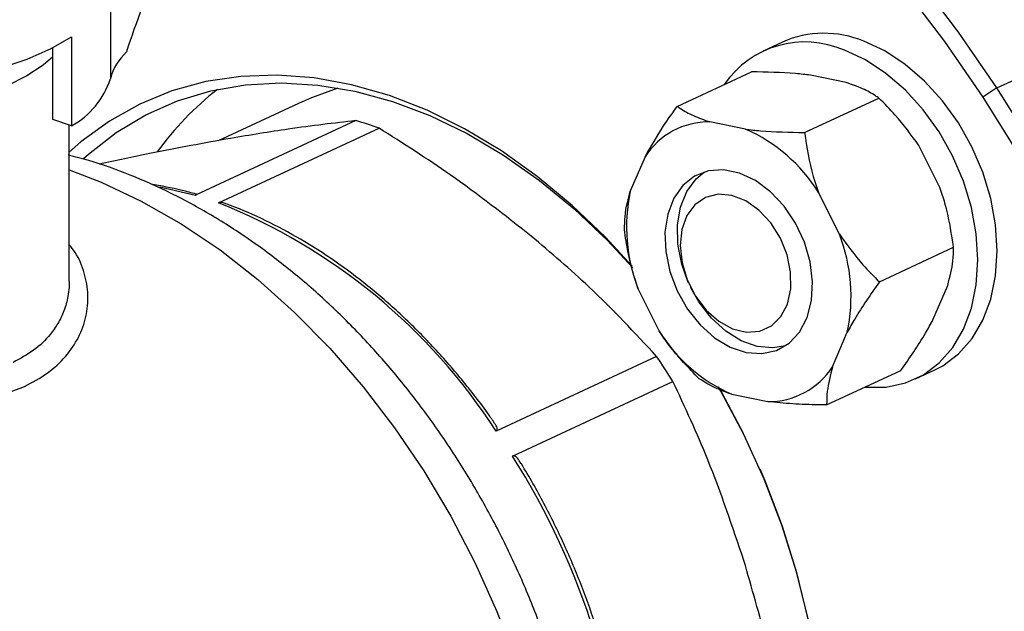
# Model space of a CAD drawing. Units: millimetres. Extents: x 4 to 416, y 4 to 293.
# Drawn here: x 372 to 376, y 182 to 185 of the extents above; entities that cross this region are included whole.
import ezdxf

# ---------------------------------------------------------------- set-up
doc = ezdxf.new("R2010")
doc.units = ezdxf.units.MM

msp = doc.modelspace()

# ---------------------------------------------------------------- linework, layer by layer
at = {"color": 7, "linetype": 'Continuous', "lineweight": 25}
for p, q in [((372.0475, 185.6028), (372.0478, 184.4971)), ((371.8865, 184.6703), (371.8866, 184.3018)), ((374.8365, 184.6491), (374.7563, 184.6118)), ((375.7271, 184.4594), (376.2081, 184.6831)), ((371.8094, 184.3274), (371.8093, 184.6261)), ((374.4, 184.3824), (374.7078, 184.5256)), ((375.101, 184.4815), (374.9526, 184.5119)), ((375.7271, 184.4594), (375.6679, 184.4207)), ((372.8463, 184.4033), (372.4953, 184.2401)), ((374.9289, 184.2739), (375.2368, 184.4171)), ((371.8866, 184.3018), (371.8094, 184.3274)), ((373.0665, 184.3233), (372.4005, 184.0136)), ((371.8771, 183.6564), (371.877, 184.305)), ((372.4966, 183.9824), (373.1626, 184.2921)), ((374.6841, 184.2876), (374.5357, 184.3181)), ((375.4899, 184.046), (375.4029, 184.2197)), ((374.2668, 184.1734), (374.2054, 184.0301)), ((375.073, 183.8521), (374.986, 184.0258)), ((375.2391, 183.6547), (375.5469, 183.7979)), ((374.4448, 183.6553), (374.4462, 183.6521)), ((374.455, 183.6331), (374.4566, 183.6299)), ((375.4614, 183.4963), (375.5228, 183.6395)), ((374.2383, 183.6237), (374.3253, 183.45)), ((375.0445, 183.3024), (375.1059, 183.4457)), ((374.3145, 183.3454), (373.6485, 183.0357)), ((375.0203, 183.1441), (375.3282, 183.2872)), ((375.3888, 183.2517), (375.4689, 183.289)), ((373.7165, 182.932), (374.3825, 183.2417)), ((374.6271, 183.1882), (374.7755, 183.1577))]:
    msp.add_line(p, q, dxfattribs=at)
at = {"color": 8, "linetype": 'Continuous', "lineweight": 25}
msp.add_line((372.2531, 184.0491), (372.4005, 184.0136), dxfattribs=at)
at = {"color": 7, "linetype": 'Continuous', "lineweight": 25, "flags": 128}
for points in [[(375.7271, 184.4594), (375.5679, 184.6909), (375.3997, 184.9131), (375.2232, 185.1253), (375.0392, 185.3267), (374.8482, 185.5163), (374.6511, 185.6937), (374.4485, 185.858), (374.2413, 186.0087), (374.0301, 186.1452), (373.8159, 186.2669), (373.5995, 186.3734), (373.3816, 186.4643), (373.163, 186.5393), (373.0891, 186.561)], [(373.0524, 186.5013), (373.1038, 186.4865), (373.3221, 186.4136), (373.5399, 186.3246), (373.7563, 186.2198), (373.9705, 186.0996), (374.1817, 185.9645), (374.3891, 185.815), (374.5918, 185.6517), (374.789, 185.4752), (374.9801, 185.2862), (375.1642, 185.0855), (375.3407, 184.8738), (375.5088, 184.6519), (375.6679, 184.4207)], [(369.9719, 184.6122), (370.0746, 184.5699), (370.1903, 184.533), (370.3172, 184.5021), (370.4531, 184.4777), (370.5959, 184.4603), (370.7433, 184.45), (370.8929, 184.4471), (371.0422, 184.4517), (371.1888, 184.4636), (371.3303, 184.4826), (371.4645, 184.5084), (371.5891, 184.5407), (371.7022, 184.5789), (371.8018, 184.6223), (371.8865, 184.6703)], [(375.4689, 183.289), (375.502, 183.3064), (375.5677, 183.3556), (375.6237, 183.4191), (375.6687, 183.4955), (375.7015, 183.5829), (375.7215, 183.6795), (375.7281, 183.7828), (375.7213, 183.8905), (375.7011, 184.0001), (375.6681, 184.1089), (375.623, 184.2144), (375.5669, 184.3142), (375.501, 184.4059), (375.427, 184.4873), (375.3466, 184.5566), (375.2616, 184.6122), (375.1741, 184.6526)], [(375.1794, 183.218), (375.1827, 183.2177), (375.2676, 183.2183), (375.348, 183.2356), (375.4219, 183.2691), (375.4876, 183.3183), (375.5436, 183.3818), (375.5885, 183.4582), (375.6213, 183.5457), (375.6413, 183.6422), (375.6479, 183.7455), (375.6411, 183.8532), (375.6209, 183.9628), (375.5879, 184.0716), (375.5428, 184.1771), (375.4867, 184.2769), (375.4208, 184.3686), (375.3468, 184.45), (375.2664, 184.5194), (375.1814, 184.5749), (375.0939, 184.6153)], [(371.8093, 184.5884), (371.7694, 184.5535), (371.7015, 184.509), (371.6191, 184.4683), (371.5234, 184.4323), (371.4163, 184.4015), (371.2997, 184.3766), (371.1755, 184.3578), (371.046, 184.3457), (370.9136, 184.3403), (370.7805, 184.3418), (370.6491, 184.3502), (370.5217, 184.3653), (370.4006, 184.3868), (370.288, 184.4144), (370.1858, 184.4476), (370.0959, 184.4857), (370.038, 184.5169)], [(374.2134, 183.7196), (374.1029, 183.8393), (373.9641, 183.9719), (373.8196, 184.0919), (373.6704, 184.1981), (373.5175, 184.2899), (373.3623, 184.3665), (373.2057, 184.4275), (373.049, 184.4723), (372.8933, 184.5006), (372.7398, 184.5122), (372.5896, 184.507), (372.4438, 184.4851), (372.3035, 184.4466), (372.1698, 184.3918), (372.0436, 184.3212), (371.9258, 184.2351), (371.877, 184.1926)], [(371.9345, 184.1646), (371.957, 184.1848), (372.0717, 184.2738), (372.1951, 184.3475), (372.3264, 184.4053), (372.4644, 184.4468), (372.6081, 184.4717), (372.7565, 184.4797), (372.9084, 184.4708), (373.0627, 184.4451), (373.2182, 184.4028), (373.3737, 184.3442), (373.528, 184.2697), (373.6799, 184.1799), (373.8283, 184.0756), (373.9721, 183.9574), (374.1102, 183.8263), (374.2154, 183.7131)], [(372.8463, 184.4033), (372.8832, 184.4196), (372.9933, 184.4587)], [(375.8769, 184.2196), (375.7271, 184.4594)], [(375.6679, 184.4207), (375.8175, 184.1811)], [(374.6861, 183.3613), (374.751, 183.3566), (374.8115, 183.3698), (374.8647, 183.4002), (374.9081, 183.4463), (374.9397, 183.5061), (374.958, 183.5768), (374.9622, 183.6549), (374.9521, 183.737), (374.928, 183.8191), (374.8913, 183.8974), (374.8435, 183.9682), (374.787, 184.0283), (374.7243, 184.0748), (374.6584, 184.1055), (374.5923, 184.1191), (374.5293, 184.1148), (374.4721, 184.0929), (374.4235, 184.0544), (374.3858, 184.0011), (374.3607, 183.9355), (374.3494, 183.8607), (374.3524, 183.7801), (374.3695, 183.6975), (374.4001, 183.6168), (374.4426, 183.5418), (374.4951, 183.476), (374.5551, 183.4224), (374.6197, 183.3836), (374.6861, 183.3613)], [(374.4448, 183.6553), (374.4191, 183.7276), (374.4029, 183.8102), (374.401, 183.8905), (374.4134, 183.9647), (374.4395, 184.0295), (374.4782, 184.0817), (374.5135, 184.1107)], [(374.83, 183.5102), (374.8574, 183.5623), (374.8714, 183.625), (374.8709, 183.6944), (374.8562, 183.7662), (374.8281, 183.8358), (374.7883, 183.8989), (374.7393, 183.9515), (374.6843, 183.9903), (374.6267, 184.0129), (374.5701, 184.0178), (374.5181, 184.0048), (374.4739, 183.9746), (374.4403, 183.9292), (374.4195, 183.8713), (374.4126, 183.8048), (374.4203, 183.7336), (374.4419, 183.6623), (374.4761, 183.5955), (374.5209, 183.5371), (374.5732, 183.4911), (374.63, 183.4601), (374.6875, 183.4463), (374.7423, 183.4504), (374.7908, 183.4721), (374.83, 183.5102)], [(374.8491, 183.3889), (374.7975, 183.3802), (374.7324, 183.3862), (374.666, 183.4098), (374.6016, 183.4498), (374.5421, 183.5045), (374.4903, 183.5711), (374.4566, 183.6299)], [(374.5703, 183.2192), (374.5849, 183.194), (374.6738, 183.0267)], [(374.9432, 182.2569), (374.895, 182.4517), (374.8342, 182.645), (374.7611, 182.8354), (374.6765, 183.0214), (374.5808, 183.2016), (374.5768, 183.2086)], [(374.7423, 182.8795), (374.7633, 182.8302), (374.8352, 182.6411), (374.8948, 182.4491), (374.9416, 182.2556), (374.9753, 182.0623), (374.9957, 181.8704), (375.0025, 181.6814), (374.9958, 181.4969), (374.9755, 181.3182), (374.9419, 181.1467), (374.8951, 180.9837), (374.8356, 180.8303), (374.7638, 180.6879), (374.6802, 180.5574), (374.5855, 180.4399), (374.4804, 180.3362), (374.3657, 180.2472), (374.2423, 180.1735), (374.1111, 180.1157), (373.973, 180.0742), (373.8517, 180.0521)]]:
    msp.add_lwpolyline(points, dxfattribs=at)
at = {"color": 8, "linetype": 'Continuous', "lineweight": 25, "flags": 128}
msp.add_lwpolyline([(371.877, 184.1188), (372.009, 184.0681), (372.1762, 183.9895), (372.3411, 183.8955), (372.5029, 183.7868), (372.6603, 183.664), (372.8124, 183.5279), (372.9583, 183.3795), (373.0969, 183.2196), (373.2273, 183.0494), (373.3488, 182.8699), (373.4605, 182.6823), (373.5616, 182.4878), (373.6517, 182.2877), (373.73, 182.0833), (373.796, 181.8758), (373.8494, 181.6667), (373.8897, 181.4573), (373.9168, 181.2489), (373.9194, 181.2206)], dxfattribs=at)
at = {"color": 7, "linetype": 'Continuous', "lineweight": 25}
for centre, radius, start, end in [((374.9305, 184.2433), 0.4063, 66.2903, 145.5074), ((375.0094, 184.258), 0.4276, 67.3445, 113.8491), ((372.2665, 184.4405), 0.2259, 132.0589, 165.4999), ((371.7243, 184.5999), 0.3394, 298.556, 342.3735), ((373.2839, 183.4433), 1.2833, 128.1185, 144.2299), ((372.5936, 182.7029), 1.6881, 70.3004, 73.7309), ((374.5322, 184.0023), 0.3158, 89.3577, 147.1899), ((374.4144, 183.6717), 0.6723, 31.7815, 66.3511), ((374.9034, 183.882), 0.7136, 168.0221, 201.2262), ((371.5879, 181.7029), 2.454, 32.8948, 68.2663), ((374.4079, 183.5938), 0.7135, 348.0217, 21.2273), ((374.8968, 183.8041), 0.6723, 211.7809, 246.3516), ((371.7418, 181.5844), 3.1176, 32.1122, 34.391), ((374.7791, 183.4735), 0.3158, 269.3573, 327.1897), ((371.1209, 181.2832), 3.0749, 2.0629, 32.4242)]:
    msp.add_arc(centre, radius, start, end, dxfattribs=at)
msp.add_ellipse((373.0442, 184.7626), major_axis=(0.7522, 1.168), ratio=0.563968, start_param=1.741379, end_param=2.043715, dxfattribs=at)
for points, knots in [([(376.4085, 178.6451), (376.4238, 178.6515), (376.4997, 178.6831), (376.6297, 178.7543), (376.7976, 178.8589), (376.9569, 178.9781), (377.1079, 179.1102), (377.2499, 179.2551), (377.3825, 179.4123), (377.5052, 179.5814), (377.6176, 179.7618), (377.7192, 179.953), (377.8097, 180.1543), (377.8887, 180.3649), (377.956, 180.5842), (378.0113, 180.8114), (378.0543, 181.0456), (378.085, 181.2861), (378.1032, 181.5318), (378.109, 181.7821), (378.1022, 182.0359), (378.0831, 182.2924), (378.0516, 182.5508), (378.0079, 182.81), (377.9522, 183.0694), (377.8847, 183.3279), (377.8056, 183.5848), (377.7152, 183.8392), (377.6138, 184.0901), (377.5018, 184.3369), (377.3795, 184.5786), (377.2474, 184.8144), (377.1059, 185.0436), (376.9553, 185.2654), (376.7964, 185.479), (376.6294, 185.6837), (376.455, 185.8787), (376.2738, 186.0635), (376.0863, 186.2374), (375.8931, 186.3997), (375.6948, 186.5498), (375.4922, 186.6872), (375.2858, 186.8114), (375.0765, 186.9219), (374.8649, 187.0182), (374.6518, 187.0999), (374.438, 187.1672), (374.2243, 187.2174), (374.0819, 187.2457), (374.0111, 187.2526), (374.011, 187.2526)], [0, 0, 0, 0, 0.005286, 0.02635, 0.047411, 0.068486, 0.089595, 0.110755, 0.131978, 0.153273, 0.174642, 0.196085, 0.217595, 0.239166, 0.260789, 0.282453, 0.30415, 0.325871, 0.347607, 0.369354, 0.391106, 0.412859, 0.434611, 0.45636, 0.478106, 0.499849, 0.521589, 0.543326, 0.565062, 0.586798, 0.608536, 0.630275, 0.652018, 0.673765, 0.695518, 0.717278, 0.739044, 0.760818, 0.782599, 0.804386, 0.826178, 0.847969, 0.869756, 0.891533, 0.913292, 0.935025, 0.956722, 0.978372, 0.999965, 1, 1, 1, 1]), ([(374.9526, 184.5119), (374.9324, 184.5142), (374.8557, 184.5228), (374.7706, 184.5244), (374.7078, 184.5256)], [0, 0, 0, 0, 0.2633326, 1, 1, 1, 1]), ([(375.2368, 184.4171), (375.2322, 184.4202), (375.2122, 184.4336), (375.1718, 184.4565), (375.1247, 184.4731), (375.101, 184.4815)], [0, 0, 0, 0, 0.129158, 0.560804, 1, 1, 1, 1]), ([(375.4029, 184.2197), (375.3714, 184.2633), (375.3201, 184.3343), (375.26, 184.394), (375.2368, 184.4171)], [0, 0, 0, 0, 0.613156, 1, 1, 1, 1]), ([(374.2668, 184.1734), (374.2913, 184.2159), (374.3312, 184.2853), (374.3808, 184.3554), (374.4, 184.3824)], [0, 0, 0, 0, 0.613153, 1, 1, 1, 1]), ([(374.4, 184.3824), (374.4046, 184.3793), (374.4246, 184.3659), (374.465, 184.343), (374.512, 184.3264), (374.5357, 184.3181)], [0, 0, 0, 0, 0.129171, 0.560806, 1, 1, 1, 1]), ([(373.0665, 184.3233), (372.9761, 184.3129), (372.8169, 184.2946), (372.6279, 184.2632), (372.5463, 184.2496)], [0, 0, 0, 0, 0.56808, 1, 1, 1, 1]), ([(373.7941, 183.8446), (373.6844, 183.9307), (373.4852, 184.0872), (373.2626, 184.2286), (373.1626, 184.2921)], [0, 0, 0, 0, 0.55061, 1, 1, 1, 1]), ([(374.6841, 184.2876), (374.7043, 184.2853), (374.7811, 184.2767), (374.8662, 184.2751), (374.9289, 184.2739)], [0, 0, 0, 0, 0.263331, 1, 1, 1, 1]), ([(372.5463, 184.2496), (372.4369, 184.23), (372.2644, 184.1989), (372.0716, 184.1575), (372.001, 184.1424)], [0, 0, 0, 0, 0.633568, 1, 1, 1, 1]), ([(374.9289, 184.2739), (374.938, 184.2129), (374.9504, 184.1299), (374.9785, 184.0476), (374.986, 184.0258)], [0, 0, 0, 0, 0.735441, 1, 1, 1, 1]), ([(372.9893, 179.1494), (372.9939, 179.1513), (373.0478, 179.1734), (373.1446, 179.2294), (373.2779, 179.3175), (373.4019, 179.4201), (373.5168, 179.5348), (373.6219, 179.6615), (373.7167, 179.7994), (373.8007, 179.9482), (373.8732, 180.1069), (373.9339, 180.2748), (373.9822, 180.451), (374.0179, 180.6343), (374.0406, 180.8237), (374.0503, 181.0178), (374.0469, 181.2154), (374.0304, 181.4153), (374.0012, 181.6163), (373.9594, 181.8172), (373.9053, 182.0168), (373.8393, 182.2141), (373.7618, 182.4079), (373.6732, 182.5972), (373.574, 182.7809), (373.4647, 182.9581), (373.3459, 183.1276), (373.218, 183.2887), (373.0819, 183.4402), (372.9381, 183.5813), (372.7872, 183.7111), (372.6302, 183.8286), (372.4679, 183.933), (372.3012, 184.0236), (372.1312, 184.0988), (371.9881, 184.1512), (371.9014, 184.1725), (371.8729, 184.1795)], [0, 0, 0, 0, 0.002644, 0.030715, 0.058753, 0.086831, 0.115028, 0.143411, 0.172033, 0.200925, 0.230096, 0.259536, 0.289215, 0.319091, 0.349118, 0.37925, 0.409448, 0.43968, 0.469922, 0.500161, 0.530393, 0.560619, 0.590843, 0.621072, 0.651313, 0.681574, 0.711861, 0.742183, 0.772543, 0.802943, 0.833378, 0.863834, 0.894284, 0.924693, 0.955015, 0.985194, 1, 1, 1, 1]), ([(372.4037, 184.0183), (372.3842, 184.0238), (372.3212, 184.0415), (372.2585, 184.052), (372.2151, 184.0592)], [0, 0, 0, 0, 0.308772, 1, 1, 1, 1]), ([(375.5469, 183.7979), (375.5378, 183.8589), (375.5255, 183.9419), (375.4973, 184.0242), (375.4899, 184.046)], [0, 0, 0, 0, 0.735441, 1, 1, 1, 1]), ([(372.4005, 184.0136), (372.4017, 184.0142), (372.4041, 184.0155), (372.4062, 184.0175), (372.4048, 184.0181), (372.4038, 184.0186)], [0, 0, 0, 0, 0.210388, 0.442943, 1, 1, 1, 1]), ([(374.1812, 183.8718), (374.1825, 183.9073), (374.1843, 183.9557), (374.201, 184.0145), (374.2054, 184.0301)], [0, 0, 0, 0, 0.735439, 1, 1, 1, 1]), ([(372.5268, 183.9782), (372.5258, 183.9787), (372.5198, 183.9818), (372.5106, 183.9836), (372.5012, 183.984), (372.4981, 183.9829), (372.4966, 183.9824)], [0, 0, 0, 0, 0.09763, 0.611346, 0.815396, 1, 1, 1, 1]), ([(373.6396, 183.0726), (373.6305, 183.0856), (373.5857, 183.1498), (373.4995, 183.2594), (373.3786, 183.3967), (373.2509, 183.5234), (373.1176, 183.639), (372.9796, 183.7425), (372.8378, 183.8332), (372.6932, 183.9102), (372.589, 183.9558), (372.5335, 183.976), (372.5269, 183.9784)], [0, 0, 0, 0, 0.030415, 0.149541, 0.268716, 0.387909, 0.507124, 0.626354, 0.745593, 0.864816, 0.984004, 1, 1, 1, 1]), ([(374.2383, 183.6237), (374.2224, 183.6745), (374.1966, 183.7574), (374.1855, 183.8399), (374.1812, 183.8718)], [0, 0, 0, 0, 0.613154, 1, 1, 1, 1]), ([(374.3145, 183.3454), (374.224, 183.4426), (374.0648, 183.6138), (373.8758, 183.775), (373.7941, 183.8446)], [0, 0, 0, 0, 0.568081, 1, 1, 1, 1]), ([(375.073, 183.8521), (375.1044, 183.8085), (375.1557, 183.7375), (375.2158, 183.6778), (375.2391, 183.6547)], [0, 0, 0, 0, 0.613156, 1, 1, 1, 1]), ([(375.5228, 183.6395), (375.5316, 183.6748), (375.5461, 183.7324), (375.5467, 183.7796), (375.5469, 183.7979)], [0, 0, 0, 0, 0.613153, 1, 1, 1, 1]), ([(375.2391, 183.6547), (375.203, 183.603), (375.1539, 183.5326), (375.1159, 183.4639), (375.1059, 183.4457)], [0, 0, 0, 0, 0.73544, 1, 1, 1, 1]), ([(375.3282, 183.2872), (375.3643, 183.339), (375.4134, 183.4093), (375.4513, 183.4781), (375.4614, 183.4963)], [0, 0, 0, 0, 0.735439, 1, 1, 1, 1]), ([(374.4914, 183.2526), (374.4475, 183.2974), (374.3878, 183.3584), (374.3384, 183.4308), (374.3253, 183.45)], [0, 0, 0, 0, 0.735438, 1, 1, 1, 1]), ([(375.0445, 183.3024), (375.0356, 183.2671), (375.0211, 183.2095), (375.0205, 183.1623), (375.0203, 183.1441)], [0, 0, 0, 0, 0.6131591, 1, 1, 1, 1]), ([(374.6767, 182.4985), (374.6294, 182.6393), (374.5435, 182.8952), (374.4324, 183.1342), (374.3825, 183.2417)], [0, 0, 0, 0, 0.550609, 1, 1, 1, 1]), ([(374.6271, 183.1882), (374.6125, 183.1931), (374.557, 183.2116), (374.5192, 183.2352), (374.4914, 183.2526)], [0, 0, 0, 0, 0.263329, 1, 1, 1, 1]), ([(375.0203, 183.1441), (375.0093, 183.1442), (374.9615, 183.1447), (374.8773, 183.1473), (374.8097, 183.1542), (374.7755, 183.1577)], [0, 0, 0, 0, 0.129169, 0.5608, 1, 1, 1, 1]), ([(373.6485, 183.0357), (373.6496, 183.0364), (373.6521, 183.038), (373.6542, 183.0437), (373.6521, 183.0553), (373.6438, 183.0654), (373.6385, 183.0718)], [0, 0, 0, 0, 0.103496, 0.217909, 0.505922, 1, 1, 1, 1]), ([(373.7514, 182.8996), (373.747, 182.908), (373.7399, 182.9214), (373.728, 182.931), (373.7208, 182.9332), (373.7179, 182.9324), (373.7165, 182.932)], [0, 0, 0, 0, 0.495648, 0.782774, 0.896824, 1, 1, 1, 1]), ([(374.2041, 181.4401), (374.2035, 181.457), (374.201, 181.5328), (374.188, 181.6697), (374.1602, 181.8507), (374.1202, 182.0321), (374.0687, 182.2126), (374.0059, 182.3909), (373.9324, 182.5659), (373.8483, 182.7361), (373.7863, 182.8465), (373.753, 182.9002), (373.7529, 182.9005)], [0, 0, 0, 0, 0.03441, 0.155029, 0.27566, 0.396283, 0.516899, 0.637509, 0.758116, 0.878727, 0.999343, 1, 1, 1, 1]), ([(374.8598, 181.7036), (374.8328, 181.8565), (374.7852, 182.1255), (374.7094, 182.386), (374.6767, 182.4985)], [0, 0, 0, 0, 0.568081, 1, 1, 1, 1])]:
    msp.add_open_spline(points, degree=3, knots=knots, dxfattribs=at)
at = {"color": 8, "linetype": 'Continuous', "lineweight": 25}
for points, knots in [([(371.6912, 183.2203), (371.7241, 183.2379), (371.7904, 183.2732), (371.8644, 183.3436), (371.919, 183.4231), (371.9499, 183.51), (371.9585, 183.6006), (371.9423, 183.6904), (371.9151, 183.7612), (371.8856, 183.7979), (371.8771, 183.8084)], [0, 0, 0, 0, 0.1350757, 0.2722949, 0.407812, 0.5438902, 0.6786483, 0.8130546, 0.9463683, 1, 1, 1, 1]), ([(371.8763, 183.6564), (371.8764, 183.6481), (371.8769, 183.6271), (371.8709, 183.5858), (371.8572, 183.5352), (371.8319, 183.4825), (371.7923, 183.4261), (371.734, 183.3687), (371.6737, 183.3362), (371.6444, 183.3204)], [0, 0, 0, 0, 0.061517, 0.15389, 0.306951, 0.44837, 0.578247, 0.795228, 1, 1, 1, 1]), ([(370.3799, 183.2925), (370.4322, 183.2781), (370.5488, 183.2461), (370.7449, 183.2014), (370.9558, 183.1642), (371.1638, 183.1417), (371.3611, 183.1413), (371.543, 183.1633), (371.6421, 183.2014), (371.6912, 183.2203)], [0, 0, 0, 0, 0.118023, 0.262918, 0.40895, 0.556803, 0.70333, 0.852891, 1, 1, 1, 1])]:
    msp.add_open_spline(points, degree=3, knots=knots, dxfattribs=at)

doc.saveas('drawing.dxf')
